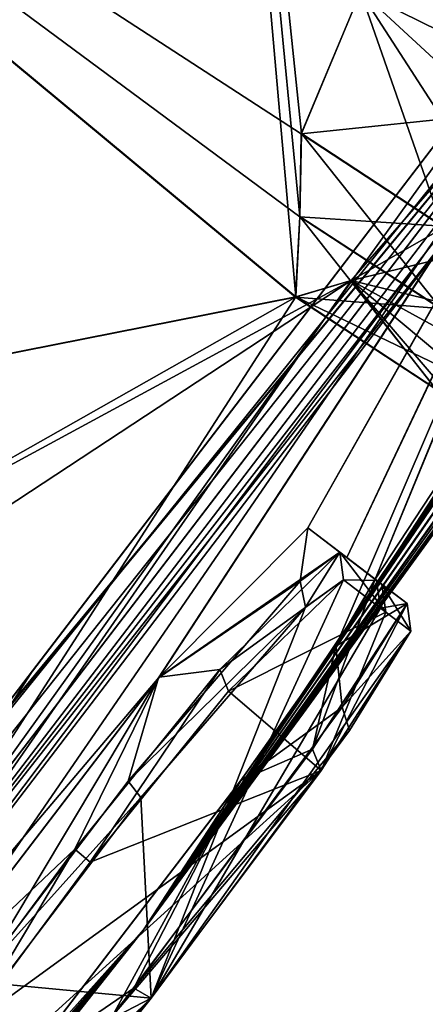
# Model space of a CAD drawing. Units: millimetres. Extents: x -55 to 128, y -411 to 362.
# Drawn here: x 81 to 83, y 196 to 200 of the extents above; entities that cross this region are included whole.
import ezdxf

# ---------------------------------------------------------------- set-up
doc = ezdxf.new("R2010")
doc.units = ezdxf.units.MM
doc.header["$LTSCALE"] = 65.185185
for name, color, linetype in [('259', 7, 'CONTINUOUS'), ('263', 7, 'CONTINUOUS'), ('518', 7, 'CONTINUOUS'), ('519', 7, 'CONTINUOUS'), ('520', 7, 'CONTINUOUS'), ('754', 7, 'CONTINUOUS'), ('755', 7, 'CONTINUOUS'), ('756', 7, 'CONTINUOUS'), ('789', 7, 'CONTINUOUS'), ('790', 7, 'CONTINUOUS'), ('827', 7, 'CONTINUOUS'), ('829', 7, 'CONTINUOUS'), ('830', 7, 'CONTINUOUS'), ('835', 7, 'CONTINUOUS'), ('836', 7, 'CONTINUOUS'), ('837', 7, 'CONTINUOUS'), ('859', 7, 'CONTINUOUS'), ('860', 7, 'CONTINUOUS'), ('861', 7, 'CONTINUOUS'), ('867', 7, 'CONTINUOUS'), ('868', 7, 'CONTINUOUS'), ('869', 7, 'CONTINUOUS'), ('874', 7, 'CONTINUOUS'), ('876', 7, 'CONTINUOUS'), ('877', 7, 'CONTINUOUS'), ('879', 7, 'CONTINUOUS')]:
    doc.layers.add(name, color=color, linetype=linetype)

msp = doc.modelspace()

# ---------------------------------------------------------------- linework, layer by layer
at = {"layer": '259', "linetype": 'Continuous'}
for points in [[(78.2489, 202.9385, -96.8319), (82.2286, 206.1956, -92.3749), (82.8507, 199.1094, -71.186), (78.2489, 202.9385, -96.8319)], [(82.8507, 199.1094, -71.186), (82.2286, 206.1956, -92.3749), (82.8717, 199.5113, -72.6827), (82.8507, 199.1094, -71.186)], [(82.8717, 199.5113, -72.6827), (82.2286, 206.1956, -92.3749), (82.8793, 199.9272, -74.1972), (82.8717, 199.5113, -72.6827)], [(82.8793, 199.9272, -74.1972), (82.2286, 206.1956, -92.3749), (83.1748, 200.6376, -75.2558), (82.8793, 199.9272, -74.1972)], [(78.2473, 202.9364, -3.3819), (80.7304, 198.6876, -20.5492), (82.8498, 199.1083, -29.0278), (78.2473, 202.9364, -3.3819)], [(83.1763, 200.6405, -24.9555), (78.2473, 202.9364, -3.3819), (82.8783, 199.9259, -26.0166), (83.1763, 200.6405, -24.9555)], [(82.8783, 199.9259, -26.0166), (78.2473, 202.9364, -3.3819), (82.8707, 199.5097, -27.5325), (82.8783, 199.9259, -26.0166)], [(82.8707, 199.5097, -27.5325), (78.2473, 202.9364, -3.3819), (82.8498, 199.1083, -29.0278), (82.8707, 199.5097, -27.5325)], [(80.7315, 198.6899, -79.6671), (78.2489, 202.9385, -96.8319), (82.8507, 199.1094, -71.186), (80.7315, 198.6899, -79.6671)], [(83.8113, 199.9732, -69.1884), (83.6925, 199.5128, -67.7862), (83.1275, 199.1906, -69.91), (83.8113, 199.9732, -69.1884)], [(83.1283, 199.191, -30.307), (83.6925, 199.5128, -32.4277), (83.8105, 199.9721, -31.0253), (83.1283, 199.191, -30.307)], [(83.6925, 199.5128, -67.7862), (79.9855, 194.6603, -68.0474), (83.1275, 199.1906, -69.91), (83.6925, 199.5128, -67.7862)], [(79.9855, 194.6603, -32.1666), (83.6925, 199.5128, -32.4277), (83.1283, 199.191, -30.307), (79.9855, 194.6603, -32.1666)], [(79.0765, 196.5235, -20.5466), (79.9855, 194.6603, -32.1666), (83.1283, 199.191, -30.307), (79.0765, 196.5235, -20.5466)], [(80.029, 197.5107, -21.3099), (79.0765, 196.5235, -20.5466), (83.1283, 199.191, -30.307), (80.029, 197.5107, -21.3099)], [(83.1275, 199.1906, -69.91), (79.9855, 194.6603, -68.0474), (82.8507, 199.1094, -71.186), (83.1275, 199.1906, -69.91)], [(82.8498, 199.1083, -29.0278), (80.029, 197.5107, -21.3099), (83.1283, 199.191, -30.307), (82.8498, 199.1083, -29.0278)], [(79.9855, 194.6603, -68.0474), (80.7315, 198.6899, -79.6671), (82.8507, 199.1094, -71.186), (79.9855, 194.6603, -68.0474)], [(80.7304, 198.6876, -20.5492), (80.029, 197.5107, -21.3099), (82.8498, 199.1083, -29.0278), (80.7304, 198.6876, -20.5492)]]:
    msp.add_3dface(points, dxfattribs=at)
at = {"layer": '263', "linetype": 'Continuous'}
for points in [[(83.6925, 199.5128, -67.7862), (87.1349, 204.0191, -65.5061), (79.9366, 194.7373, -67.8012), (83.6925, 199.5128, -67.7862)], [(87.1349, 204.0191, -65.5061), (86.9879, 203.9676, -65.2947), (79.9366, 194.7373, -67.8012), (87.1349, 204.0191, -65.5061)], [(79.9855, 194.6603, -32.1666), (79.9366, 194.7373, -32.4128), (86.9879, 203.9676, -34.9193), (79.9855, 194.6603, -32.1666)], [(86.9879, 203.9676, -34.9193), (79.9366, 194.7373, -32.4128), (84.7444, 201.4397, -33.3954), (86.9879, 203.9676, -34.9193)], [(79.9366, 194.7373, -67.8012), (86.9879, 203.9676, -65.2947), (80.7346, 196.1907, -67.8473), (79.9366, 194.7373, -67.8012)], [(83.6925, 199.5128, -32.4277), (79.9855, 194.6603, -32.1666), (86.9879, 203.9676, -34.9193), (83.6925, 199.5128, -32.4277)], [(80.7346, 196.1907, -67.8473), (86.9879, 203.9676, -65.2947), (84.5825, 201.2278, -66.9104), (80.7346, 196.1907, -67.8473)], [(84.7444, 201.4397, -33.3954), (79.9366, 194.7373, -32.4128), (81.5325, 197.2353, -32.3704), (84.7444, 201.4397, -33.3954)], [(79.9855, 194.6603, -68.0474), (83.6925, 199.5128, -67.7862), (79.9366, 194.7373, -67.8012), (79.9855, 194.6603, -68.0474)], [(81.5325, 197.2353, -32.3704), (79.9366, 194.7373, -32.4128), (78.2809, 192.9788, -32.9804), (81.5325, 197.2353, -32.3704)]]:
    msp.add_3dface(points, dxfattribs=at)
at = {"layer": '518', "linetype": 'Continuous'}
for points in [[(83.8113, 199.9732, -69.1884), (83.1275, 199.1906, -69.91), (84.4465, 199.5124, -69.2733), (83.8113, 199.9732, -69.1884)], [(84.4465, 199.5124, -69.2733), (83.1275, 199.1906, -69.91), (84.0095, 198.9753, -69.6183), (84.4465, 199.5124, -69.2733)], [(83.1275, 199.1906, -69.91), (82.8507, 199.1094, -71.186), (83.7314, 198.6866, -70.1202), (83.1275, 199.1906, -69.91)], [(84.0095, 198.9753, -69.6183), (83.1275, 199.1906, -69.91), (83.7314, 198.6866, -70.1202), (84.0095, 198.9753, -69.6183)], [(83.7314, 198.6866, -70.1202), (82.8507, 199.1094, -71.186), (83.553, 198.6475, -71.2151), (83.7314, 198.6866, -70.1202)]]:
    msp.add_3dface(points, dxfattribs=at)
at = {"layer": '519', "linetype": 'Continuous'}
for points in [[(82.8717, 199.5113, -72.6827), (82.8793, 199.9272, -74.1972), (83.5748, 199.0517, -72.7218), (82.8717, 199.5113, -72.6827)], [(83.5748, 199.0517, -72.7218), (82.8793, 199.9272, -74.1972), (83.5831, 199.4643, -74.2263), (83.5748, 199.0517, -72.7218)], [(82.8507, 199.1094, -71.186), (82.8717, 199.5113, -72.6827), (83.553, 198.6475, -71.2151), (82.8507, 199.1094, -71.186)], [(83.553, 198.6475, -71.2151), (82.8717, 199.5113, -72.6827), (83.5748, 199.0517, -72.7218), (83.553, 198.6475, -71.2151)]]:
    msp.add_3dface(points, dxfattribs=at)
at = {"layer": '520', "linetype": 'Continuous'}
for points in [[(83.1748, 200.6376, -75.2558), (83.8951, 201.7164, -75.4798), (83.9729, 200.2439, -75.3304), (83.1748, 200.6376, -75.2558)], [(82.8793, 199.9272, -74.1972), (83.1748, 200.6376, -75.2558), (83.5831, 199.4643, -74.2263), (82.8793, 199.9272, -74.1972)], [(83.5831, 199.4643, -74.2263), (83.1748, 200.6376, -75.2558), (83.7156, 199.7994, -74.9263), (83.5831, 199.4643, -74.2263)], [(83.7156, 199.7994, -74.9263), (83.1748, 200.6376, -75.2558), (83.9729, 200.2439, -75.3304), (83.7156, 199.7994, -74.9263)]]:
    msp.add_3dface(points, dxfattribs=at)
at = {"layer": '754', "linetype": 'Continuous'}
for points in [[(83.1763, 200.6405, -24.9555), (82.8783, 199.9259, -26.0166), (83.8414, 200.0271, -25.041), (83.1763, 200.6405, -24.9555)], [(84.1549, 200.5244, -24.7556), (83.1763, 200.6405, -24.9555), (83.8414, 200.0271, -25.041), (84.1549, 200.5244, -24.7556)], [(83.8414, 200.0271, -25.041), (82.8783, 199.9259, -26.0166), (83.5821, 199.463, -25.9874), (83.8414, 200.0271, -25.041)]]:
    msp.add_3dface(points, dxfattribs=at)
at = {"layer": '755', "linetype": 'Continuous'}
for points in [[(82.8783, 199.9259, -26.0166), (82.8707, 199.5097, -27.5325), (83.5821, 199.463, -25.9874), (82.8783, 199.9259, -26.0166)], [(82.8707, 199.5097, -27.5325), (82.8498, 199.1083, -29.0278), (83.5739, 199.0504, -27.492), (82.8707, 199.5097, -27.5325)], [(83.5821, 199.463, -25.9874), (82.8707, 199.5097, -27.5325), (83.5739, 199.0504, -27.492), (83.5821, 199.463, -25.9874)], [(83.5739, 199.0504, -27.492), (82.8498, 199.1083, -29.0278), (83.5521, 198.6464, -28.9987), (83.5739, 199.0504, -27.492)]]:
    msp.add_3dface(points, dxfattribs=at)
at = {"layer": '756', "linetype": 'Continuous'}
for points in [[(83.1283, 199.191, -30.307), (83.8105, 199.9721, -31.0253), (83.8456, 198.7968, -30.3435), (83.1283, 199.191, -30.307)], [(82.8498, 199.1083, -29.0278), (83.1283, 199.191, -30.307), (83.5521, 198.6464, -28.9987), (82.8498, 199.1083, -29.0278)], [(83.5521, 198.6464, -28.9987), (83.1283, 199.191, -30.307), (83.6289, 198.6066, -29.7707), (83.5521, 198.6464, -28.9987)], [(83.6289, 198.6066, -29.7707), (83.1283, 199.191, -30.307), (83.8456, 198.7968, -30.3435), (83.6289, 198.6066, -29.7707)]]:
    msp.add_3dface(points, dxfattribs=at)
at = {"layer": '789', "linetype": 'Continuous'}
for points in [[(77.9953, 192.2772, -33.4897), (82.1666, 197.2037, -36.0905), (84.5569, 200.8665, -33.4969), (77.9953, 192.2772, -33.4897)], [(82.1666, 197.2037, -36.0905), (82.9109, 197.9518, -37.907), (84.5569, 200.8665, -33.4969), (82.1666, 197.2037, -36.0905)], [(82.9109, 197.9518, -37.907), (83.1058, 197.8029, -41.5663), (84.5569, 200.8665, -33.4969), (82.9109, 197.9518, -37.907)], [(83.2477, 197.6945, -45.307), (83.0515, 197.3587, -46.5203), (84.5569, 200.8665, -33.4969), (83.2477, 197.6945, -45.307)], [(83.0515, 197.3587, -46.5203), (84.853, 200.0436, -43.4278), (84.5569, 200.8665, -33.4969), (83.0515, 197.3587, -46.5203)], [(83.1058, 197.8029, -41.5663), (83.2477, 197.6945, -45.307), (84.5569, 200.8665, -33.4969), (83.1058, 197.8029, -41.5663)], [(85.2158, 200.3356, -47.1672), (84.4529, 199.3369, -45.5663), (82.0889, 195.9371, -50.107), (85.2158, 200.3356, -47.1672)], [(83.9711, 198.5354, -48.7382), (85.2158, 200.3356, -47.1672), (82.0889, 195.9371, -50.107), (83.9711, 198.5354, -48.7382)], [(84.853, 200.0436, -43.4278), (83.0515, 197.3587, -46.5203), (84.4624, 199.4196, -44.4748), (84.853, 200.0436, -43.4278)], [(84.4624, 199.4196, -44.4748), (83.0515, 197.3587, -46.5203), (82.0889, 195.9371, -50.107), (84.4624, 199.4196, -44.4748)], [(84.4529, 199.3369, -45.5663), (84.4624, 199.4196, -44.4748), (82.0889, 195.9371, -50.107), (84.4529, 199.3369, -45.5663)], [(82.8892, 197.0247, -50.107), (83.9711, 198.5354, -48.7382), (82.0889, 195.9371, -50.107), (82.8892, 197.0247, -50.107)], [(83.682, 198.1178, -50.107), (83.9711, 198.5354, -48.7382), (82.8892, 197.0247, -50.107), (83.682, 198.1178, -50.107)], [(83.0515, 197.3587, -46.5203), (82.5772, 196.6875, -47.2078), (82.0889, 195.9371, -50.107), (83.0515, 197.3587, -46.5203)], [(80.8905, 195.5336, -36.0873), (82.1666, 197.2037, -36.0905), (77.9953, 192.2772, -33.4897), (80.8905, 195.5336, -36.0873)], [(82.5772, 196.6875, -47.2078), (81.4961, 195.2722, -47.2099), (82.0889, 195.9371, -50.107), (82.5772, 196.6875, -47.2078)], [(79.4299, 192.7613, -45.5721), (78.6636, 191.7588, -47.17), (82.0889, 195.9371, -50.107), (79.4299, 192.7613, -45.5721)], [(82.0889, 195.9371, -50.107), (78.6636, 191.7588, -47.17), (79.059, 192.2114, -48.007), (82.0889, 195.9371, -50.107)], [(80.9701, 194.6341, -46.5195), (78.8538, 192.1904, -43.4278), (82.0889, 195.9371, -50.107), (80.9701, 194.6341, -46.5195)], [(78.8538, 192.1904, -43.4278), (79.3545, 192.7327, -44.4807), (82.0889, 195.9371, -50.107), (78.8538, 192.1904, -43.4278)], [(80.0986, 193.4638, -48.7785), (82.0889, 195.9371, -50.107), (79.059, 192.2114, -48.007), (80.0986, 193.4638, -48.7785)], [(79.3545, 192.7327, -44.4807), (79.4299, 192.7613, -45.5721), (82.0889, 195.9371, -50.107), (79.3545, 192.7327, -44.4807)], [(80.4039, 193.8266, -50.107), (82.0889, 195.9371, -50.107), (80.0986, 193.4638, -48.7785), (80.4039, 193.8266, -50.107)], [(81.25, 194.879, -50.107), (82.0889, 195.9371, -50.107), (80.4039, 193.8266, -50.107), (81.25, 194.879, -50.107)], [(81.4961, 195.2722, -47.2099), (80.9701, 194.6341, -46.5195), (82.0889, 195.9371, -50.107), (81.4961, 195.2722, -47.2099)]]:
    msp.add_3dface(points, dxfattribs=at)
at = {"layer": '790', "linetype": 'Continuous'}
for points in [[(83.0518, 197.359, -53.6943), (83.2477, 197.6945, -54.907), (86.5965, 202.7932, -59.5692), (83.0518, 197.359, -53.6943)], [(84.7911, 199.9626, -56.8605), (83.0518, 197.359, -53.6943), (86.5965, 202.7932, -59.5692), (84.7911, 199.9626, -56.8605)], [(86.5965, 202.7932, -59.5692), (83.2477, 197.6945, -54.907), (84.5436, 200.8491, -66.7243), (86.5965, 202.7932, -59.5692)], [(85.8118, 201.1862, -52.9553), (82.0889, 195.9371, -50.107), (85.1912, 200.3035, -53.1263), (85.8118, 201.1862, -52.9553)], [(82.0889, 195.9371, -50.107), (85.8118, 201.1862, -52.9553), (84.8867, 199.8401, -52.207), (82.0889, 195.9371, -50.107)], [(84.5436, 200.8491, -66.7243), (80.8874, 195.5291, -64.1235), (77.9819, 192.2597, -66.7171), (84.5436, 200.8491, -66.7243)], [(82.1631, 197.1994, -64.1267), (80.8874, 195.5291, -64.1235), (84.5436, 200.8491, -66.7243), (82.1631, 197.1994, -64.1267)], [(82.9109, 197.9518, -62.307), (82.1631, 197.1994, -64.1267), (84.5436, 200.8491, -66.7243), (82.9109, 197.9518, -62.307)], [(83.1058, 197.8029, -58.6462), (82.9109, 197.9518, -62.307), (84.5436, 200.8491, -66.7243), (83.1058, 197.8029, -58.6462)], [(83.2477, 197.6945, -54.907), (83.1058, 197.8029, -58.6462), (84.5436, 200.8491, -66.7243), (83.2477, 197.6945, -54.907)], [(85.1912, 200.3035, -53.1263), (82.0889, 195.9371, -50.107), (84.4115, 199.2824, -54.7051), (85.1912, 200.3035, -53.1263)], [(82.0889, 195.9371, -50.107), (83.0518, 197.359, -53.6943), (84.7911, 199.9626, -56.8605), (82.0889, 195.9371, -50.107)], [(84.4093, 199.3496, -55.7965), (82.0889, 195.9371, -50.107), (84.7911, 199.9626, -56.8605), (84.4093, 199.3496, -55.7965)], [(83.9518, 198.5077, -51.4355), (82.0889, 195.9371, -50.107), (84.8867, 199.8401, -52.207), (83.9518, 198.5077, -51.4355)], [(84.4115, 199.2824, -54.7051), (82.0889, 195.9371, -50.107), (84.4093, 199.3496, -55.7965), (84.4115, 199.2824, -54.7051)], [(83.682, 198.1178, -50.107), (82.0889, 195.9371, -50.107), (83.9518, 198.5077, -51.4355), (83.682, 198.1178, -50.107)], [(83.682, 198.1178, -50.107), (82.8892, 197.0247, -50.107), (82.0889, 195.9371, -50.107), (83.682, 198.1178, -50.107)], [(83.0518, 197.359, -53.6943), (82.0889, 195.9371, -50.107), (82.5743, 196.6836, -53.0039), (83.0518, 197.359, -53.6943)], [(82.5743, 196.6836, -53.0039), (82.0889, 195.9371, -50.107), (81.4935, 195.2689, -53.0061), (82.5743, 196.6836, -53.0039)], [(79.4727, 192.8177, -54.7116), (82.0889, 195.9371, -50.107), (78.6955, 191.8002, -53.1288), (79.4727, 192.8177, -54.7116)], [(78.6955, 191.8002, -53.1288), (82.0889, 195.9371, -50.107), (80.0769, 193.4379, -51.4758), (78.6955, 191.8002, -53.1288)], [(80.9706, 194.6346, -53.6935), (82.0889, 195.9371, -50.107), (79.405, 192.7994, -55.8038), (80.9706, 194.6346, -53.6935)], [(79.405, 192.7994, -55.8038), (82.0889, 195.9371, -50.107), (79.4727, 192.8177, -54.7116), (79.405, 192.7994, -55.8038)], [(82.0889, 195.9371, -50.107), (81.25, 194.879, -50.107), (80.0769, 193.4379, -51.4758), (82.0889, 195.9371, -50.107)], [(81.4935, 195.2689, -53.0061), (82.0889, 195.9371, -50.107), (80.9706, 194.6346, -53.6935), (81.4935, 195.2689, -53.0061)]]:
    msp.add_3dface(points, dxfattribs=at)
at = {"layer": '827', "linetype": 'Continuous'}
for points in [[(83.2477, 197.6945, -54.907), (83.0518, 197.359, -53.6943), (83.408, 197.572, -54.907), (83.2477, 197.6945, -54.907)], [(83.408, 197.572, -54.907), (83.0518, 197.359, -53.6943), (83.0824, 197.0526, -53.4267), (83.408, 197.572, -54.907)], [(83.0518, 197.359, -53.6943), (82.5743, 196.6836, -53.0039), (83.0824, 197.0526, -53.4267), (83.0518, 197.359, -53.6943)], [(83.0824, 197.0526, -53.4267), (82.5743, 196.6836, -53.0039), (82.0403, 195.6451, -52.8233), (83.0824, 197.0526, -53.4267)], [(82.5743, 196.6836, -53.0039), (81.4935, 195.2689, -53.0061), (82.0403, 195.6451, -52.8233), (82.5743, 196.6836, -53.0039)], [(82.0403, 195.6451, -52.8233), (81.4935, 195.2689, -53.0061), (81.3363, 194.7606, -53.3345), (82.0403, 195.6451, -52.8233)]]:
    msp.add_3dface(points, dxfattribs=at)
at = {"layer": '829', "linetype": 'Continuous'}
for points in [[(82.1631, 197.1994, -64.1267), (82.9109, 197.9518, -62.307), (82.8732, 197.6848, -63.2724), (82.1631, 197.1994, -64.1267)], [(82.9109, 197.9518, -62.307), (83.0713, 197.8292, -62.307), (82.8732, 197.6848, -63.2724), (82.9109, 197.9518, -62.307)], [(82.0114, 196.6818, -64.3351), (82.1631, 197.1994, -64.1267), (82.8732, 197.6848, -63.2724), (82.0114, 196.6818, -64.3351)], [(80.8874, 195.5291, -64.1235), (82.1631, 197.1994, -64.1267), (81.2663, 195.7014, -64.2916), (80.8874, 195.5291, -64.1235)], [(81.2663, 195.7014, -64.2916), (82.1631, 197.1994, -64.1267), (82.0114, 196.6818, -64.3351), (81.2663, 195.7014, -64.2916)]]:
    msp.add_3dface(points, dxfattribs=at)
at = {"layer": '830', "linetype": 'Continuous'}
for points in [[(82.9109, 197.9518, -62.307), (83.1058, 197.8029, -58.6462), (83.0713, 197.8292, -62.307), (82.9109, 197.9518, -62.307)], [(83.0713, 197.8292, -62.307), (83.1058, 197.8029, -58.6462), (83.2559, 197.6882, -58.8682), (83.0713, 197.8292, -62.307)], [(83.1058, 197.8029, -58.6462), (83.2477, 197.6945, -54.907), (83.2559, 197.6882, -58.8682), (83.1058, 197.8029, -58.6462)], [(83.2477, 197.6945, -54.907), (83.408, 197.572, -54.907), (83.2559, 197.6882, -58.8682), (83.2477, 197.6945, -54.907)]]:
    msp.add_3dface(points, dxfattribs=at)
at = {"layer": '835', "linetype": 'Continuous'}
for points in [[(83.0515, 197.3587, -46.5203), (83.2477, 197.6945, -45.307), (82.934, 196.8432, -47.0069), (83.0515, 197.3587, -46.5203)], [(82.934, 196.8432, -47.0069), (83.2477, 197.6945, -45.307), (83.408, 197.572, -45.307), (82.934, 196.8432, -47.0069)], [(82.5772, 196.6875, -47.2078), (83.0515, 197.3587, -46.5203), (82.934, 196.8432, -47.0069), (82.5772, 196.6875, -47.2078)], [(81.9329, 195.5068, -47.3611), (82.5772, 196.6875, -47.2078), (82.934, 196.8432, -47.0069), (81.9329, 195.5068, -47.3611)], [(81.4961, 195.2722, -47.2099), (82.5772, 196.6875, -47.2078), (81.9329, 195.5068, -47.3611), (81.4961, 195.2722, -47.2099)]]:
    msp.add_3dface(points, dxfattribs=at)
at = {"layer": '836', "linetype": 'Continuous'}
for points in [[(83.1058, 197.8029, -41.5663), (82.9109, 197.9518, -37.907), (83.2826, 197.6678, -41.9333), (83.1058, 197.8029, -41.5663)], [(83.2826, 197.6678, -41.9333), (82.9109, 197.9518, -37.907), (83.0713, 197.8292, -37.907), (83.2826, 197.6678, -41.9333)], [(83.2477, 197.6945, -45.307), (83.1058, 197.8029, -41.5663), (83.408, 197.572, -45.307), (83.2477, 197.6945, -45.307)], [(83.408, 197.572, -45.307), (83.1058, 197.8029, -41.5663), (83.2826, 197.6678, -41.9333), (83.408, 197.572, -45.307)]]:
    msp.add_3dface(points, dxfattribs=at)
at = {"layer": '837', "linetype": 'Continuous'}
for points in [[(82.9109, 197.9518, -37.907), (82.1666, 197.2037, -36.0905), (83.0713, 197.8292, -37.907), (82.9109, 197.9518, -37.907)], [(83.0713, 197.8292, -37.907), (82.1666, 197.2037, -36.0905), (82.4705, 197.2412, -36.233), (83.0713, 197.8292, -37.907)], [(82.4705, 197.2412, -36.233), (82.1666, 197.2037, -36.0905), (81.7447, 196.3408, -35.81), (82.4705, 197.2412, -36.233)], [(82.1666, 197.2037, -36.0905), (80.8905, 195.5336, -36.0873), (81.7447, 196.3408, -35.81), (82.1666, 197.2037, -36.0905)], [(81.7447, 196.3408, -35.81), (80.8905, 195.5336, -36.0873), (81.1067, 195.4788, -36.0395), (81.7447, 196.3408, -35.81)]]:
    msp.add_3dface(points, dxfattribs=at)
at = {"layer": '859', "linetype": 'Continuous'}
for points in [[(84.4238, 201.02, -66.8897), (84.5436, 200.8491, -66.7243), (81.1113, 196.6839, -67.7543), (84.4238, 201.02, -66.8897)], [(84.5436, 200.8491, -66.7243), (77.9819, 192.2597, -66.7171), (81.1113, 196.6839, -67.7543), (84.5436, 200.8491, -66.7243)]]:
    msp.add_3dface(points, dxfattribs=at)
at = {"layer": '860', "linetype": 'Continuous'}
for points in [[(81.1843, 196.7794, -32.4596), (84.5569, 200.8665, -33.4969), (84.5059, 201.1274, -33.3677), (81.1843, 196.7794, -32.4596)], [(77.9953, 192.2772, -33.4897), (84.5569, 200.8665, -33.4969), (77.8548, 192.421, -33.2946), (77.9953, 192.2772, -33.4897)], [(77.8548, 192.421, -33.2946), (84.5569, 200.8665, -33.4969), (81.1843, 196.7794, -32.4596), (77.8548, 192.421, -33.2946)]]:
    msp.add_3dface(points, dxfattribs=at)
at = {"layer": '861', "linetype": 'Continuous'}
for points in [[(83.2751, 197.549, -58.8741), (82.1272, 195.5942, -52.9254), (83.0906, 197.6903, -62.3146), (83.2751, 197.549, -58.8741)], [(83.0906, 197.6903, -62.3146), (82.1272, 195.5942, -52.9254), (82.8991, 197.5546, -63.2346), (83.0906, 197.6903, -62.3146)], [(83.0906, 197.6903, -37.8994), (82.5139, 197.1339, -36.3049), (83.3019, 197.5287, -41.9275), (83.0906, 197.6903, -37.8994)], [(82.8991, 197.5546, -63.2346), (82.1272, 195.5942, -52.9254), (82.0747, 196.6007, -64.2472), (82.8991, 197.5546, -63.2346)], [(83.4277, 197.4331, -54.9108), (82.1272, 195.5942, -52.9254), (83.2751, 197.549, -58.8741), (83.4277, 197.4331, -54.9108)], [(82.5139, 197.1339, -36.3049), (82.9782, 196.7364, -46.9231), (83.3019, 197.5287, -41.9275), (82.5139, 197.1339, -36.3049)], [(82.9782, 196.7364, -46.9231), (83.4277, 197.4331, -45.3032), (83.3019, 197.5287, -41.9275), (82.9782, 196.7364, -46.9231)], [(83.1195, 196.9366, -53.5003), (82.1272, 195.5942, -52.9254), (83.4277, 197.4331, -54.9108), (83.1195, 196.9366, -53.5003)], [(81.8213, 196.2768, -35.9019), (82.9782, 196.7364, -46.9231), (82.5139, 197.1339, -36.3049), (81.8213, 196.2768, -35.9019)], [(82.0247, 195.4623, -47.2606), (82.9782, 196.7364, -46.9231), (80.7132, 194.6779, -37.1027), (82.0247, 195.4623, -47.2606)], [(80.7132, 194.6779, -37.1027), (82.9782, 196.7364, -46.9231), (81.2135, 195.4545, -36.1197), (80.7132, 194.6779, -37.1027)], [(81.2135, 195.4545, -36.1197), (82.9782, 196.7364, -46.9231), (81.8213, 196.2768, -35.9019), (81.2135, 195.4545, -36.1197)], [(82.0747, 196.6007, -64.2472), (82.1272, 195.5942, -52.9254), (81.3651, 195.6665, -64.205), (82.0747, 196.6007, -64.2472)], [(81.3651, 195.6665, -64.205), (82.1272, 195.5942, -52.9254), (80.8667, 194.9394, -63.5988), (81.3651, 195.6665, -64.205)], [(82.1272, 195.5942, -52.9254), (81.4551, 194.7514, -53.4126), (80.8443, 194.3697, -58.9032), (82.1272, 195.5942, -52.9254)], [(80.8667, 194.9394, -63.5988), (82.1272, 195.5942, -52.9254), (80.8443, 194.3697, -58.9032), (80.8667, 194.9394, -63.5988)]]:
    msp.add_3dface(points, dxfattribs=at)
at = {"layer": '867', "linetype": 'Continuous'}
for points in [[(82.8732, 197.6848, -63.2724), (83.0713, 197.8292, -62.307), (82.8991, 197.5546, -63.2346), (82.8732, 197.6848, -63.2724)], [(83.0906, 197.6903, -62.3146), (82.8991, 197.5546, -63.2346), (83.0713, 197.8292, -62.307), (83.0906, 197.6903, -62.3146)], [(82.0114, 196.6818, -64.3351), (82.8732, 197.6848, -63.2724), (82.8991, 197.5546, -63.2346), (82.0114, 196.6818, -64.3351)], [(82.0114, 196.6818, -64.3351), (82.8991, 197.5546, -63.2346), (82.0747, 196.6007, -64.2472), (82.0114, 196.6818, -64.3351)], [(81.2663, 195.7014, -64.2916), (82.0114, 196.6818, -64.3351), (82.0747, 196.6007, -64.2472), (81.2663, 195.7014, -64.2916)], [(81.2663, 195.7014, -64.2916), (82.0747, 196.6007, -64.2472), (81.3651, 195.6665, -64.205), (81.2663, 195.7014, -64.2916)]]:
    msp.add_3dface(points, dxfattribs=at)
at = {"layer": '868', "linetype": 'Continuous'}
for points in [[(83.2559, 197.6882, -58.8682), (83.0906, 197.6903, -62.3146), (83.0713, 197.8292, -62.307), (83.2559, 197.6882, -58.8682)], [(83.2559, 197.6882, -58.8682), (83.2751, 197.549, -58.8741), (83.0906, 197.6903, -62.3146), (83.2559, 197.6882, -58.8682)], [(83.2559, 197.6882, -58.8682), (83.408, 197.572, -54.907), (83.2751, 197.549, -58.8741), (83.2559, 197.6882, -58.8682)], [(83.4277, 197.4331, -54.9108), (83.2751, 197.549, -58.8741), (83.408, 197.572, -54.907), (83.4277, 197.4331, -54.9108)]]:
    msp.add_3dface(points, dxfattribs=at)
at = {"layer": '869', "linetype": 'Continuous'}
for points in [[(83.0824, 197.0526, -53.4267), (83.4277, 197.4331, -54.9108), (83.408, 197.572, -54.907), (83.0824, 197.0526, -53.4267)], [(83.0824, 197.0526, -53.4267), (83.1195, 196.9366, -53.5003), (83.4277, 197.4331, -54.9108), (83.0824, 197.0526, -53.4267)], [(83.0824, 197.0526, -53.4267), (82.0403, 195.6451, -52.8233), (83.1195, 196.9366, -53.5003), (83.0824, 197.0526, -53.4267)], [(82.0403, 195.6451, -52.8233), (82.1272, 195.5942, -52.9254), (83.1195, 196.9366, -53.5003), (82.0403, 195.6451, -52.8233)], [(82.0403, 195.6451, -52.8233), (81.3363, 194.7606, -53.3345), (82.1272, 195.5942, -52.9254), (82.0403, 195.6451, -52.8233)], [(81.3363, 194.7606, -53.3345), (81.4551, 194.7514, -53.4126), (82.1272, 195.5942, -52.9254), (81.3363, 194.7606, -53.3345)]]:
    msp.add_3dface(points, dxfattribs=at)
at = {"layer": '874', "linetype": 'Continuous'}
for points in [[(82.934, 196.8432, -47.0069), (83.408, 197.572, -45.307), (82.9782, 196.7364, -46.9231), (82.934, 196.8432, -47.0069)], [(83.4277, 197.4331, -45.3032), (82.9782, 196.7364, -46.9231), (83.408, 197.572, -45.307), (83.4277, 197.4331, -45.3032)], [(81.9329, 195.5068, -47.3611), (82.934, 196.8432, -47.0069), (82.9782, 196.7364, -46.9231), (81.9329, 195.5068, -47.3611)], [(81.9329, 195.5068, -47.3611), (82.9782, 196.7364, -46.9231), (82.0247, 195.4623, -47.2606), (81.9329, 195.5068, -47.3611)]]:
    msp.add_3dface(points, dxfattribs=at)
at = {"layer": '876', "linetype": 'Continuous'}
for points in [[(83.0713, 197.8292, -37.907), (82.4705, 197.2412, -36.233), (83.0906, 197.6903, -37.8994), (83.0713, 197.8292, -37.907)], [(82.4705, 197.2412, -36.233), (82.5139, 197.1339, -36.3049), (83.0906, 197.6903, -37.8994), (82.4705, 197.2412, -36.233)], [(82.4705, 197.2412, -36.233), (81.7447, 196.3408, -35.81), (81.8213, 196.2768, -35.9019), (82.4705, 197.2412, -36.233)], [(82.4705, 197.2412, -36.233), (81.8213, 196.2768, -35.9019), (82.5139, 197.1339, -36.3049), (82.4705, 197.2412, -36.233)], [(81.7447, 196.3408, -35.81), (81.1067, 195.4788, -36.0395), (81.2135, 195.4545, -36.1197), (81.7447, 196.3408, -35.81)], [(81.7447, 196.3408, -35.81), (81.2135, 195.4545, -36.1197), (81.8213, 196.2768, -35.9019), (81.7447, 196.3408, -35.81)]]:
    msp.add_3dface(points, dxfattribs=at)
at = {"layer": '877', "linetype": 'Continuous'}
for points in [[(83.2826, 197.6678, -41.9333), (83.0713, 197.8292, -37.907), (83.3019, 197.5287, -41.9275), (83.2826, 197.6678, -41.9333)], [(83.3019, 197.5287, -41.9275), (83.0713, 197.8292, -37.907), (83.0906, 197.6903, -37.8994), (83.3019, 197.5287, -41.9275)], [(83.4277, 197.4331, -45.3032), (83.2826, 197.6678, -41.9333), (83.3019, 197.5287, -41.9275), (83.4277, 197.4331, -45.3032)], [(83.2826, 197.6678, -41.9333), (83.4277, 197.4331, -45.3032), (83.408, 197.572, -45.307), (83.2826, 197.6678, -41.9333)]]:
    msp.add_3dface(points, dxfattribs=at)
at = {"layer": '879', "linetype": 'Continuous'}
for points in [[(84.7444, 201.4397, -33.3954), (81.5325, 197.2353, -32.3704), (84.5059, 201.1274, -33.3677), (84.7444, 201.4397, -33.3954)], [(80.7346, 196.1907, -67.8473), (84.5825, 201.2278, -66.9104), (81.1113, 196.6839, -67.7543), (80.7346, 196.1907, -67.8473)], [(84.5825, 201.2278, -66.9104), (84.4238, 201.02, -66.8897), (81.1113, 196.6839, -67.7543), (84.5825, 201.2278, -66.9104)], [(81.5325, 197.2353, -32.3704), (81.1843, 196.7794, -32.4596), (84.5059, 201.1274, -33.3677), (81.5325, 197.2353, -32.3704)], [(81.5325, 197.2353, -32.3704), (78.2809, 192.9788, -32.9804), (81.1843, 196.7794, -32.4596), (81.5325, 197.2353, -32.3704)]]:
    msp.add_3dface(points, dxfattribs=at)

doc.saveas('drawing.dxf')
